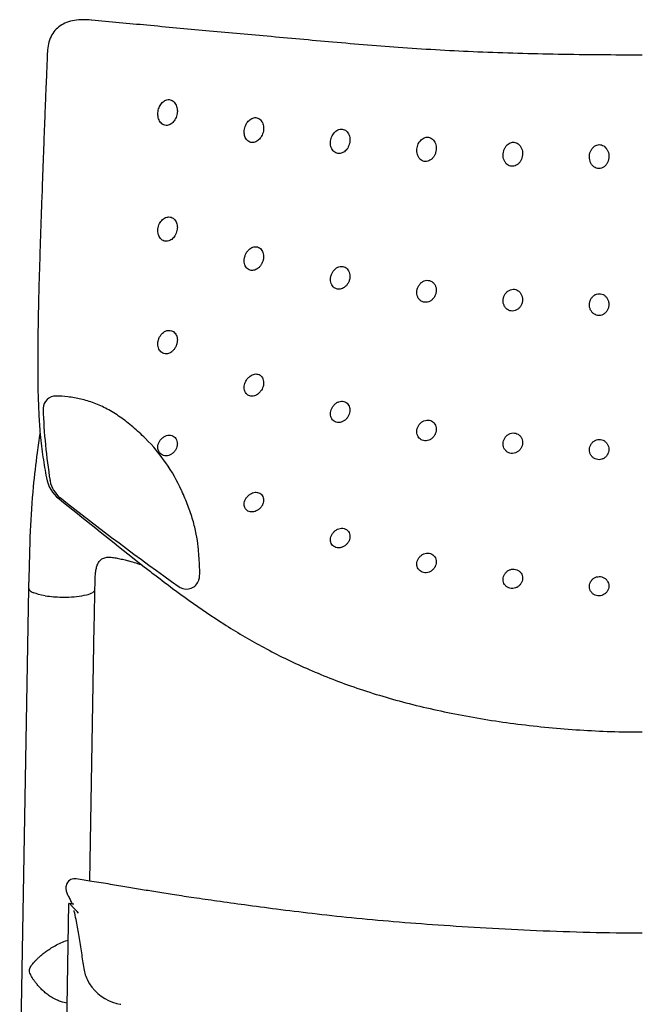
# Model space of a CAD drawing. Extents: x 0 to 55.5, y 0 to 71.2.
# Drawn here: x 0.4 to 9.8, y 24.1 to 38.9 of the extents above; entities that cross this region are included whole.
import ezdxf

# ---------------------------------------------------------------- set-up
doc = ezdxf.new("R2010")
doc.units = 0
doc.header["$MEASUREMENT"] = 0
doc.layers.add('DEFAULT', color=7, linetype='CONTINUOUS')
doc.layers.add('IGES_LEVEL_0', color=255, linetype='CONTINUOUS')

msp = doc.modelspace()

# ---------------------------------------------------------------- linework, layer by layer
at = {"layer": 'DEFAULT'}
for p, q in [((0.793, 30.241), (0.736, 30.251)), ((1.533, 29.795), (1.535, 29.916))]:
    msp.add_line(p, q, dxfattribs=at)
msp.add_arc((1.103, 31.653), 1.433, 270.3272, 282.739, dxfattribs=at)
at = {"layer": 'IGES_LEVEL_0', "color": 7}
for p, q in [((1.484, 38.941), (1.457, 38.943)), ((1.492, 38.94), (1.484, 38.941)), ((0.76, 33.074), (0.76, 33.068)), ((0.76, 33.068), (0.76, 33.063)), ((0.76, 33.063), (0.76, 33.061)), ((0.712, 32.726), (0.717, 32.675)), ((2.307, 32.616), (2.303, 32.62)), ((0.865, 31.98), (0.865, 31.981)), ((0.868, 31.976), (0.865, 31.98)), ((0.865, 31.98), (0.866, 31.975)), ((2.854, 31.824), (2.851, 31.829)), ((3.104, 30.973), (3.103, 30.979)), ((2.11, 30.819), (2.294, 30.674)), ((2.064, 30.763), (2.064, 30.763)), ((2.294, 30.674), (2.301, 30.669)), ((0.543, 30.35), (0.544, 30.447)), ((1.543, 30.332), (1.544, 30.43)), ((2.813, 30.376), (2.814, 30.375)), ((2.814, 30.375), (2.832, 30.364)), ((3.111, 30.475), (3.113, 30.481)), ((3.113, 30.481), (3.113, 30.481)), ((0.406, 22.518), (0.543, 30.35)), ((0.543, 30.35), (0.543, 30.349)), ((0.653, 30.272), (0.619, 30.282)), ((0.692, 30.261), (0.653, 30.272)), ((0.736, 30.251), (0.692, 30.261)), ((1.043, 30.22), (1.111, 30.22)), ((1.535, 29.916), (1.543, 30.332)), ((1.466, 25.929), (1.533, 29.795)), ((1.104, 25.828), (1.103, 25.81)), ((1.103, 25.81), (1.106, 25.787)), ((1.105, 25.847), (1.104, 25.828)), ((0.706, 0.214), (1.149, 25.59)), ((1.149, 25.593), (1.15, 25.594)), ((1.15, 25.594), (1.15, 25.594)), ((1.223, 25.484), (1.226, 25.472)), ((1.226, 25.472), (1.232, 25.447)), ((1.435, 24.421), (1.437, 24.418)), ((1.437, 24.418), (1.46, 24.376)), ((1.02, 24.109), (0.99, 24.12)), ((1.052, 24.099), (1.02, 24.109)), ((1.123, 24.08), (1.052, 24.099)), ((1.871, 24.079), (1.926, 24.067)), ((1.926, 24.067), (1.929, 24.066)), ((1.929, 24.066), (1.935, 24.065))]:
    msp.add_line(p, q, dxfattribs=at)
for centre, radius, start, end in [((0.949, 33.069), 0.189, 88.7998, 178.4117), ((9.563, 33.369), 8.809, 182.0055, 189.0676), ((3.419, 32.131), 2.763, 168.1589, 174.3117), ((0.373, 30.696), 2.726, 24.5731, 44.7976), ((1.318, 32.115), 0.518, 190.3623, 232.1265), ((1.277, 32.052), 0.419, 190.5673, 231.8848), ((129.05, 190.677), 204.129, 231.14889, 231.54755), ((26.799, 64.194), 41.46, 231.5528, 234.6539), ((1.373, 28.329), 2.53, 69.3157, 74.1201), ((2.927, 30.533), 0.193, 240.7876, 342.5941), ((0.606, 30.363), 0.0645, 191.7864, 235.5209), ((0.672, 30.434), 0.161, 230.6238, 250.9528), ((1.058, 31.932), 1.712, 261.0862, 269.4707), ((9.813, 78.142), 53.257, 260.6391, 260.7182), ((0.324, 24.642), 1.258, 39.41, 45.8362), ((1.966, 24.699), 0.599, 188.8937, 207.5828), ((2.038, 24.741), 0.683, 212.2724, 255.891)]:
    msp.add_arc(centre, radius, start, end, dxfattribs=at)
for points, knots in [([(1.457, 38.943), (1.426, 38.946), (1.35, 38.948), (1.235, 38.94), (1.117, 38.909), (1.016, 38.857), (0.935, 38.785), (0.873, 38.691), (0.836, 38.581), (0.826, 38.502), (0.824, 38.463)], [0, 0, 0, 0, 0.103469, 0.248966, 0.382058, 0.503794, 0.619404, 0.73824, 0.870141, 1, 1, 1, 1]), ([(9.813, 38.412), (9.388, 38.412), (8.559, 38.418), (7.352, 38.451), (6.216, 38.515), (5.157, 38.604), (4.165, 38.694), (3.23, 38.779), (2.346, 38.86), (1.771, 38.914), (1.492, 38.94)], [0, 0, 0, 0, 0.152646, 0.298193, 0.434274, 0.561552, 0.680583, 0.792278, 0.899193, 1, 1, 1, 1]), ([(0.824, 38.463), (0.821, 38.388), (0.815, 38.225), (0.804, 37.965), (0.792, 37.678), (0.78, 37.372), (0.768, 37.047), (0.755, 36.703), (0.743, 36.338), (0.729, 35.955), (0.716, 35.56), (0.703, 35.164), (0.692, 34.775), (0.684, 34.401), (0.679, 34.043), (0.677, 33.698), (0.68, 33.358), (0.691, 33.035), (0.704, 32.823), (0.712, 32.726)], [0, 0, 0, 0, 0.038963, 0.085476, 0.135704, 0.189159, 0.245655, 0.305524, 0.369178, 0.436559, 0.506012, 0.575558, 0.643619, 0.709214, 0.771482, 0.830715, 0.889337, 0.948984, 1, 1, 1, 1]), ([(2.494, 37.522), (2.494, 37.527), (2.494, 37.546), (2.499, 37.578), (2.511, 37.616), (2.528, 37.651), (2.548, 37.681), (2.572, 37.706), (2.6, 37.725), (2.631, 37.737), (2.664, 37.74), (2.697, 37.732), (2.728, 37.714), (2.753, 37.687), (2.771, 37.654), (2.783, 37.618), (2.787, 37.588), (2.788, 37.57), (2.788, 37.565)], [0, 0, 0, 0, 0.029743, 0.106641, 0.181137, 0.251589, 0.318173, 0.382793, 0.445376, 0.505816, 0.565851, 0.627176, 0.692138, 0.760742, 0.830672, 0.90097, 0.973825, 1, 1, 1, 1]), ([(2.788, 37.565), (2.788, 37.559), (2.787, 37.539), (2.782, 37.507), (2.77, 37.469), (2.753, 37.435), (2.732, 37.406), (2.708, 37.381), (2.681, 37.363), (2.65, 37.351), (2.617, 37.348), (2.584, 37.355), (2.554, 37.373), (2.529, 37.399), (2.511, 37.432), (2.499, 37.468), (2.494, 37.498), (2.494, 37.516), (2.494, 37.521)], [0, 0, 0, 0, 0.032241, 0.109461, 0.184109, 0.254328, 0.320198, 0.383813, 0.446219, 0.507093, 0.567139, 0.628158, 0.692538, 0.760499, 0.829884, 0.899603, 0.972021, 1, 1, 1, 1]), ([(3.798, 37.249), (3.798, 37.257), (3.799, 37.279), (3.806, 37.314), (3.82, 37.352), (3.838, 37.385), (3.859, 37.413), (3.883, 37.436), (3.911, 37.454), (3.941, 37.465), (3.973, 37.468), (4.005, 37.461), (4.034, 37.445), (4.058, 37.42), (4.075, 37.391), (4.086, 37.357), (4.091, 37.328), (4.092, 37.31), (4.092, 37.305)], [0, 0, 0, 0, 0.043385, 0.124195, 0.20167, 0.272683, 0.337881, 0.400575, 0.461894, 0.52222, 0.582205, 0.64326, 0.705584, 0.769166, 0.833548, 0.899035, 0.969194, 1, 1, 1, 1]), ([(4.092, 37.304), (4.092, 37.297), (4.091, 37.275), (4.084, 37.24), (4.069, 37.202), (4.051, 37.169), (4.029, 37.141), (4.004, 37.118), (3.975, 37.101), (3.944, 37.09), (3.912, 37.089), (3.88, 37.096), (3.853, 37.113), (3.83, 37.137), (3.814, 37.165), (3.803, 37.198), (3.798, 37.226), (3.798, 37.243), (3.798, 37.248)], [0, 0, 0, 0, 0.04282, 0.124541, 0.202732, 0.275019, 0.342015, 0.406378, 0.469223, 0.530743, 0.591452, 0.652404, 0.713453, 0.775209, 0.837568, 0.901206, 0.970086, 1, 1, 1, 1]), ([(5.102, 37.086), (5.102, 37.093), (5.103, 37.116), (5.11, 37.151), (5.125, 37.19), (5.145, 37.224), (5.17, 37.252), (5.197, 37.274), (5.229, 37.289), (5.262, 37.296), (5.296, 37.291), (5.328, 37.277), (5.355, 37.253), (5.376, 37.221), (5.39, 37.185), (5.395, 37.154), (5.396, 37.135), (5.396, 37.129)], [0, 0, 0, 0, 0.04353, 0.127402, 0.207829, 0.282272, 0.352098, 0.41957, 0.485015, 0.549026, 0.612912, 0.678827, 0.747676, 0.81863, 0.890915, 0.96709, 1, 1, 1, 1]), ([(5.396, 37.129), (5.396, 37.121), (5.395, 37.1), (5.387, 37.064), (5.372, 37.025), (5.352, 36.991), (5.326, 36.963), (5.297, 36.941), (5.265, 36.927), (5.231, 36.922), (5.197, 36.927), (5.166, 36.942), (5.14, 36.966), (5.12, 36.996), (5.107, 37.031), (5.102, 37.061), (5.102, 37.08), (5.102, 37.085)], [0, 0, 0, 0, 0.041352, 0.126311, 0.207778, 0.283908, 0.355515, 0.424902, 0.492465, 0.557878, 0.622393, 0.687748, 0.754986, 0.823964, 0.894414, 0.969292, 1, 1, 1, 1]), ([(6.406, 36.97), (6.406, 36.977), (6.407, 36.997), (6.413, 37.031), (6.427, 37.07), (6.447, 37.104), (6.471, 37.132), (6.5, 37.154), (6.532, 37.168), (6.566, 37.173), (6.6, 37.168), (6.631, 37.152), (6.659, 37.127), (6.68, 37.094), (6.694, 37.057), (6.699, 37.025), (6.7, 37.007), (6.7, 37.002)], [0, 0, 0, 0, 0.036142, 0.118227, 0.197585, 0.272274, 0.342814, 0.411228, 0.477705, 0.541775, 0.605227, 0.671885, 0.742973, 0.817076, 0.892797, 0.971327, 1, 1, 1, 1]), ([(7.71, 36.902), (7.71, 36.908), (7.711, 36.929), (7.717, 36.964), (7.733, 37.005), (7.756, 37.039), (7.784, 37.068), (7.817, 37.087), (7.853, 37.096), (7.889, 37.094), (7.924, 37.081), (7.955, 37.056), (7.98, 37.022), (7.997, 36.981), (8.003, 36.947), (8.004, 36.926), (8.004, 36.921)], [0, 0, 0, 0, 0.036228, 0.122306, 0.205925, 0.285171, 0.360999, 0.434516, 0.504533, 0.571489, 0.641031, 0.717356, 0.798775, 0.883022, 0.969418, 1, 1, 1, 1]), ([(9.014, 36.872), (9.014, 36.878), (9.014, 36.898), (9.021, 36.933), (9.037, 36.973), (9.06, 37.008), (9.09, 37.036), (9.125, 37.054), (9.162, 37.06), (9.198, 37.055), (9.231, 37.039), (9.261, 37.013), (9.285, 36.978), (9.301, 36.938), (9.307, 36.903), (9.308, 36.884), (9.308, 36.879)], [0, 0, 0, 0, 0.032489, 0.118357, 0.20244, 0.283031, 0.3607, 0.435995, 0.506782, 0.573572, 0.643295, 0.719411, 0.800595, 0.885383, 0.971736, 1, 1, 1, 1]), ([(6.7, 37.001), (6.7, 36.994), (6.699, 36.972), (6.691, 36.935), (6.675, 36.895), (6.651, 36.86), (6.622, 36.832), (6.589, 36.812), (6.553, 36.802), (6.516, 36.804), (6.482, 36.817), (6.452, 36.84), (6.428, 36.873), (6.412, 36.911), (6.407, 36.944), (6.406, 36.964), (6.406, 36.969)], [0, 0, 0, 0, 0.040827, 0.129278, 0.214624, 0.295164, 0.372111, 0.446635, 0.517928, 0.586674, 0.656032, 0.729225, 0.805862, 0.884486, 0.966737, 1, 1, 1, 1]), ([(8.004, 36.921), (8.004, 36.915), (8.003, 36.894), (7.996, 36.859), (7.98, 36.818), (7.956, 36.783), (7.927, 36.755), (7.893, 36.737), (7.856, 36.729), (7.82, 36.732), (7.786, 36.746), (7.756, 36.77), (7.732, 36.803), (7.716, 36.843), (7.71, 36.876), (7.71, 36.896), (7.71, 36.901)], [0, 0, 0, 0, 0.035699, 0.122683, 0.207479, 0.288539, 0.366504, 0.44196, 0.513416, 0.581365, 0.650533, 0.72504, 0.803956, 0.885296, 0.969527, 1, 1, 1, 1]), ([(9.308, 36.878), (9.308, 36.871), (9.306, 36.848), (9.299, 36.811), (9.28, 36.77), (9.253, 36.735), (9.219, 36.709), (9.179, 36.695), (9.137, 36.695), (9.098, 36.709), (9.064, 36.735), (9.039, 36.769), (9.021, 36.809), (9.015, 36.844), (9.014, 36.866), (9.014, 36.871)], [0, 0, 0, 0, 0.041476, 0.133536, 0.221197, 0.305649, 0.388307, 0.469242, 0.5492, 0.629362, 0.709687, 0.791418, 0.875779, 0.965307, 1, 1, 1, 1]), ([(2.494, 35.759), (2.494, 35.767), (2.495, 35.789), (2.502, 35.825), (2.518, 35.865), (2.539, 35.899), (2.564, 35.927), (2.593, 35.948), (2.626, 35.962), (2.66, 35.967), (2.694, 35.962), (2.724, 35.947), (2.75, 35.924), (2.769, 35.894), (2.782, 35.86), (2.787, 35.83), (2.788, 35.812), (2.788, 35.807)], [0, 0, 0, 0, 0.044214, 0.130179, 0.212326, 0.28871, 0.360461, 0.429835, 0.497204, 0.562602, 0.627248, 0.692078, 0.757999, 0.825317, 0.894321, 0.968427, 1, 1, 1, 1]), ([(2.788, 35.806), (2.788, 35.798), (2.786, 35.775), (2.778, 35.739), (2.762, 35.699), (2.742, 35.666), (2.717, 35.638), (2.689, 35.616), (2.658, 35.602), (2.624, 35.596), (2.59, 35.6), (2.559, 35.615), (2.532, 35.638), (2.513, 35.669), (2.499, 35.704), (2.494, 35.734), (2.494, 35.753), (2.494, 35.758)], [0, 0, 0, 0, 0.046267, 0.131964, 0.214108, 0.289287, 0.359327, 0.426684, 0.492361, 0.556757, 0.620977, 0.686443, 0.753859, 0.822941, 0.893564, 0.968667, 1, 1, 1, 1]), ([(3.798, 35.305), (3.798, 35.313), (3.799, 35.338), (3.809, 35.376), (3.827, 35.418), (3.851, 35.454), (3.879, 35.482), (3.911, 35.503), (3.945, 35.515), (3.981, 35.517), (4.016, 35.508), (4.045, 35.488), (4.068, 35.461), (4.083, 35.428), (4.09, 35.395), (4.092, 35.374), (4.092, 35.367)], [0, 0, 0, 0, 0.048986, 0.141427, 0.231697, 0.315242, 0.392283, 0.464712, 0.534788, 0.604665, 0.673424, 0.740491, 0.807937, 0.878009, 0.956082, 1, 1, 1, 1]), ([(4.092, 35.366), (4.092, 35.358), (4.09, 35.334), (4.081, 35.296), (4.062, 35.254), (4.037, 35.218), (4.008, 35.19), (3.976, 35.169), (3.941, 35.157), (3.905, 35.155), (3.871, 35.165), (3.843, 35.185), (3.821, 35.211), (3.806, 35.244), (3.799, 35.276), (3.798, 35.297), (3.798, 35.304)], [0, 0, 0, 0, 0.046406, 0.139691, 0.231857, 0.317263, 0.395265, 0.469091, 0.540192, 0.610112, 0.678355, 0.744152, 0.810082, 0.878708, 0.955625, 1, 1, 1, 1]), ([(5.102, 35.022), (5.102, 35.031), (5.103, 35.056), (5.114, 35.094), (5.134, 35.135), (5.161, 35.169), (5.193, 35.196), (5.229, 35.213), (5.267, 35.22), (5.305, 35.214), (5.339, 35.197), (5.366, 35.169), (5.386, 35.133), (5.394, 35.098), (5.396, 35.076), (5.396, 35.069)], [0, 0, 0, 0, 0.053597, 0.147483, 0.239511, 0.325086, 0.406954, 0.486307, 0.562596, 0.637426, 0.711873, 0.788754, 0.868954, 0.95495, 1, 1, 1, 1]), ([(5.396, 35.068), (5.396, 35.059), (5.394, 35.034), (5.383, 34.995), (5.362, 34.954), (5.334, 34.92), (5.301, 34.894), (5.265, 34.878), (5.227, 34.872), (5.19, 34.878), (5.157, 34.895), (5.13, 34.923), (5.111, 34.958), (5.103, 34.992), (5.102, 35.014), (5.102, 35.021)], [0, 0, 0, 0, 0.055583, 0.150919, 0.243894, 0.330886, 0.4137, 0.492861, 0.568439, 0.642464, 0.715861, 0.791853, 0.871155, 0.955713, 1, 1, 1, 1]), ([(6.406, 34.825), (6.406, 34.834), (6.408, 34.859), (6.419, 34.9), (6.443, 34.942), (6.476, 34.976), (6.514, 35), (6.557, 35.01), (6.598, 35.006), (6.636, 34.989), (6.666, 34.962), (6.688, 34.925), (6.698, 34.888), (6.7, 34.865), (6.7, 34.856)], [0, 0, 0, 0, 0.054577, 0.154795, 0.254151, 0.348623, 0.439645, 0.526586, 0.609477, 0.690225, 0.772059, 0.857239, 0.949063, 1, 1, 1, 1]), ([(6.7, 34.856), (6.7, 34.847), (6.698, 34.822), (6.686, 34.782), (6.662, 34.739), (6.629, 34.705), (6.59, 34.683), (6.547, 34.673), (6.506, 34.677), (6.469, 34.693), (6.439, 34.721), (6.417, 34.757), (6.407, 34.793), (6.406, 34.816), (6.406, 34.824)], [0, 0, 0, 0, 0.054019, 0.15438, 0.254408, 0.350096, 0.442187, 0.529721, 0.61277, 0.693347, 0.774808, 0.85948, 0.950518, 1, 1, 1, 1]), ([(7.71, 34.698), (7.71, 34.707), (7.712, 34.733), (7.723, 34.772), (7.747, 34.813), (7.779, 34.845), (7.818, 34.866), (7.86, 34.875), (7.901, 34.87), (7.939, 34.852), (7.969, 34.823), (7.992, 34.785), (8.002, 34.748), (8.004, 34.725), (8.004, 34.717)], [0, 0, 0, 0, 0.055387, 0.15493, 0.251295, 0.342722, 0.431186, 0.516831, 0.600022, 0.682727, 0.767336, 0.855445, 0.94955, 1, 1, 1, 1]), ([(8.004, 34.716), (8.004, 34.707), (8.002, 34.682), (7.99, 34.643), (7.966, 34.602), (7.933, 34.57), (7.895, 34.549), (7.853, 34.541), (7.811, 34.546), (7.774, 34.564), (7.743, 34.592), (7.721, 34.63), (7.711, 34.667), (7.71, 34.69), (7.71, 34.698)], [0, 0, 0, 0, 0.054528, 0.15432, 0.251302, 0.34366, 0.432887, 0.51904, 0.602488, 0.685453, 0.770366, 0.858387, 0.952056, 1, 1, 1, 1]), ([(9.014, 34.638), (9.014, 34.647), (9.016, 34.672), (9.027, 34.711), (9.051, 34.751), (9.083, 34.782), (9.121, 34.801), (9.163, 34.808), (9.204, 34.802), (9.242, 34.783), (9.273, 34.753), (9.296, 34.714), (9.306, 34.676), (9.308, 34.652), (9.308, 34.643)], [0, 0, 0, 0, 0.055861, 0.154424, 0.248158, 0.337597, 0.423742, 0.507627, 0.590935, 0.675244, 0.762189, 0.853169, 0.94981, 1, 1, 1, 1]), ([(9.308, 34.643), (9.308, 34.634), (9.306, 34.61), (9.295, 34.571), (9.271, 34.531), (9.239, 34.501), (9.2, 34.481), (9.159, 34.474), (9.117, 34.481), (9.079, 34.5), (9.048, 34.53), (9.025, 34.569), (9.015, 34.606), (9.014, 34.629), (9.014, 34.637)], [0, 0, 0, 0, 0.053292, 0.151292, 0.24512, 0.335273, 0.422606, 0.507752, 0.592289, 0.677648, 0.765116, 0.856031, 0.952073, 1, 1, 1, 1]), ([(2.494, 34.047), (2.494, 34.056), (2.495, 34.081), (2.505, 34.12), (2.524, 34.161), (2.549, 34.195), (2.578, 34.222), (2.61, 34.242), (2.645, 34.252), (2.681, 34.252), (2.715, 34.242), (2.743, 34.222), (2.765, 34.195), (2.78, 34.161), (2.787, 34.13), (2.788, 34.11), (2.788, 34.103)], [0, 0, 0, 0, 0.054211, 0.146803, 0.235674, 0.317555, 0.395251, 0.468893, 0.539955, 0.609546, 0.677113, 0.743587, 0.811082, 0.881311, 0.959038, 1, 1, 1, 1]), ([(2.788, 34.102), (2.788, 34.095), (2.786, 34.072), (2.778, 34.034), (2.759, 33.992), (2.734, 33.956), (2.705, 33.928), (2.672, 33.908), (2.638, 33.896), (2.602, 33.895), (2.568, 33.906), (2.539, 33.926), (2.517, 33.953), (2.501, 33.987), (2.495, 34.019), (2.494, 34.039), (2.494, 34.046)], [0, 0, 0, 0, 0.042494, 0.135183, 0.227333, 0.313017, 0.391572, 0.465197, 0.535833, 0.605854, 0.674745, 0.742044, 0.80984, 0.880134, 0.958358, 1, 1, 1, 1]), ([(3.798, 33.389), (3.798, 33.395), (3.799, 33.415), (3.806, 33.447), (3.821, 33.483), (3.843, 33.517), (3.87, 33.547), (3.901, 33.571), (3.935, 33.587), (3.971, 33.594), (4.006, 33.59), (4.039, 33.575), (4.065, 33.55), (4.083, 33.517), (4.09, 33.485), (4.092, 33.465), (4.092, 33.458)], [0, 0, 0, 0, 0.039787, 0.117592, 0.198622, 0.280333, 0.36147, 0.440507, 0.51671, 0.589628, 0.660492, 0.730458, 0.803121, 0.878605, 0.957201, 1, 1, 1, 1]), ([(4.092, 33.457), (4.092, 33.451), (4.091, 33.432), (4.084, 33.4), (4.068, 33.364), (4.047, 33.33), (4.019, 33.3), (3.988, 33.276), (3.953, 33.261), (3.917, 33.254), (3.882, 33.258), (3.85, 33.273), (3.824, 33.298), (3.806, 33.33), (3.799, 33.362), (3.798, 33.381), (3.798, 33.388)], [0, 0, 0, 0, 0.038673, 0.115917, 0.196722, 0.279235, 0.36221, 0.442989, 0.520368, 0.593787, 0.664345, 0.733344, 0.805066, 0.879874, 0.957536, 1, 1, 1, 1]), ([(2.303, 32.62), (2.243, 32.679), (2.121, 32.792), (1.93, 32.941), (1.734, 33.064), (1.534, 33.156), (1.335, 33.216), (1.141, 33.249), (1.014, 33.257), (0.953, 33.258)], [0, 0, 0, 0, 0.164982, 0.324299, 0.474503, 0.616799, 0.752018, 0.880945, 1, 1, 1, 1]), ([(5.102, 32.991), (5.102, 32.998), (5.103, 33.019), (5.111, 33.052), (5.13, 33.091), (5.156, 33.125), (5.188, 33.154), (5.225, 33.174), (5.265, 33.182), (5.303, 33.179), (5.338, 33.165), (5.366, 33.139), (5.386, 33.106), (5.394, 33.074), (5.396, 33.053), (5.396, 33.046)], [0, 0, 0, 0, 0.042773, 0.126402, 0.214507, 0.304523, 0.394265, 0.480903, 0.563194, 0.641599, 0.717211, 0.793375, 0.871742, 0.953879, 1, 1, 1, 1]), ([(5.396, 33.045), (5.396, 33.038), (5.394, 33.018), (5.386, 32.983), (5.366, 32.943), (5.338, 32.908), (5.304, 32.881), (5.266, 32.863), (5.227, 32.856), (5.19, 32.86), (5.156, 32.875), (5.129, 32.9), (5.111, 32.933), (5.103, 32.964), (5.102, 32.984), (5.102, 32.991)], [0, 0, 0, 0, 0.041905, 0.128864, 0.22324, 0.316742, 0.407542, 0.493983, 0.574942, 0.651544, 0.725364, 0.800019, 0.876755, 0.957019, 1, 1, 1, 1]), ([(6.406, 32.721), (6.406, 32.729), (6.407, 32.752), (6.418, 32.789), (6.442, 32.829), (6.474, 32.863), (6.513, 32.886), (6.555, 32.897), (6.597, 32.894), (6.635, 32.88), (6.666, 32.853), (6.688, 32.818), (6.698, 32.784), (6.7, 32.762), (6.7, 32.754)], [0, 0, 0, 0, 0.049487, 0.144575, 0.243235, 0.340116, 0.434176, 0.524103, 0.610281, 0.693797, 0.777093, 0.862234, 0.951037, 1, 1, 1, 1]), ([(6.7, 32.754), (6.7, 32.746), (6.698, 32.723), (6.687, 32.686), (6.664, 32.646), (6.631, 32.613), (6.591, 32.59), (6.549, 32.58), (6.507, 32.582), (6.47, 32.597), (6.439, 32.623), (6.417, 32.657), (6.407, 32.691), (6.406, 32.713), (6.406, 32.72)], [0, 0, 0, 0, 0.049226, 0.144429, 0.243327, 0.341205, 0.436452, 0.527295, 0.613721, 0.696961, 0.779637, 0.864159, 0.952274, 1, 1, 1, 1]), ([(0.717, 32.675), (0.727, 32.56), (0.753, 32.342), (0.792, 32.125), (0.809, 32.022)], [0, 0, 0, 0, 0.522643, 1, 1, 1, 1]), ([(2.494, 32.486), (2.494, 32.493), (2.495, 32.516), (2.506, 32.553), (2.529, 32.594), (2.562, 32.628), (2.601, 32.654), (2.644, 32.667), (2.685, 32.667), (2.723, 32.655), (2.755, 32.631), (2.777, 32.598), (2.786, 32.564), (2.788, 32.543), (2.788, 32.536)], [0, 0, 0, 0, 0.045975, 0.139522, 0.241593, 0.34339, 0.441746, 0.534205, 0.620576, 0.702551, 0.783374, 0.866021, 0.951429, 1, 1, 1, 1]), ([(7.71, 32.537), (7.71, 32.545), (7.711, 32.568), (7.722, 32.605), (7.746, 32.643), (7.778, 32.674), (7.817, 32.694), (7.859, 32.703), (7.9, 32.698), (7.938, 32.682), (7.97, 32.654), (7.992, 32.619), (8.002, 32.584), (8.004, 32.562), (8.004, 32.554)], [0, 0, 0, 0, 0.051565, 0.146111, 0.241069, 0.334328, 0.425531, 0.514242, 0.601112, 0.686943, 0.773215, 0.861173, 0.952045, 1, 1, 1, 1]), ([(9.014, 32.445), (9.014, 32.454), (9.015, 32.476), (9.026, 32.512), (9.049, 32.55), (9.082, 32.579), (9.12, 32.598), (9.162, 32.605), (9.203, 32.599), (9.242, 32.581), (9.273, 32.552), (9.296, 32.516), (9.306, 32.481), (9.308, 32.459), (9.308, 32.451)], [0, 0, 0, 0, 0.051318, 0.14447, 0.236837, 0.32774, 0.417296, 0.505658, 0.593457, 0.681358, 0.770127, 0.860415, 0.952598, 1, 1, 1, 1]), ([(2.788, 32.535), (2.788, 32.528), (2.786, 32.507), (2.776, 32.47), (2.753, 32.429), (2.721, 32.394), (2.682, 32.369), (2.639, 32.355), (2.597, 32.354), (2.559, 32.367), (2.527, 32.391), (2.505, 32.424), (2.495, 32.457), (2.494, 32.478), (2.494, 32.486)], [0, 0, 0, 0, 0.044569, 0.137165, 0.238862, 0.340071, 0.438407, 0.531609, 0.61922, 0.702389, 0.784011, 0.866983, 0.952541, 1, 1, 1, 1]), ([(8.004, 32.554), (8.004, 32.546), (8.002, 32.523), (7.991, 32.487), (7.968, 32.448), (7.935, 32.418), (7.896, 32.398), (7.854, 32.389), (7.813, 32.394), (7.775, 32.41), (7.743, 32.437), (7.721, 32.473), (7.711, 32.507), (7.71, 32.529), (7.71, 32.536)], [0, 0, 0, 0, 0.051104, 0.145508, 0.24043, 0.334095, 0.426007, 0.515479, 0.602821, 0.688753, 0.77478, 0.862379, 0.952877, 1, 1, 1, 1]), ([(9.308, 32.451), (9.308, 32.443), (9.306, 32.422), (9.296, 32.387), (9.273, 32.35), (9.241, 32.321), (9.203, 32.302), (9.16, 32.294), (9.118, 32.3), (9.08, 32.318), (9.048, 32.346), (9.025, 32.382), (9.015, 32.417), (9.014, 32.438), (9.014, 32.445)], [0, 0, 0, 0, 0.047023, 0.138624, 0.230747, 0.322436, 0.41362, 0.504015, 0.593736, 0.683073, 0.772608, 0.863017, 0.954721, 1, 1, 1, 1]), ([(0.67, 32.405), (0.647, 32.233), (0.6, 31.839), (0.559, 31.185), (0.549, 30.705), (0.544, 30.447)], [0, 0, 0, 0, 0.26596, 0.60621, 1, 1, 1, 1]), ([(3.103, 30.979), (3.097, 31.044), (3.076, 31.18), (3.024, 31.389), (2.949, 31.606), (2.887, 31.751), (2.854, 31.824)], [0, 0, 0, 0, 0.219994, 0.46564, 0.729965, 1, 1, 1, 1]), ([(3.798, 31.625), (3.798, 31.631), (3.799, 31.65), (3.808, 31.682), (3.828, 31.719), (3.855, 31.751), (3.888, 31.777), (3.924, 31.796), (3.961, 31.805), (3.999, 31.804), (4.033, 31.792), (4.062, 31.77), (4.082, 31.74), (4.09, 31.71), (4.092, 31.691), (4.092, 31.684)], [0, 0, 0, 0, 0.041969, 0.123803, 0.21544, 0.30836, 0.398937, 0.485583, 0.567725, 0.646757, 0.72363, 0.800293, 0.878587, 0.957255, 1, 1, 1, 1]), ([(4.092, 31.684), (4.092, 31.678), (4.09, 31.659), (4.082, 31.626), (4.062, 31.59), (4.034, 31.557), (4, 31.531), (3.963, 31.513), (3.925, 31.505), (3.888, 31.507), (3.854, 31.519), (3.826, 31.541), (3.807, 31.571), (3.799, 31.6), (3.798, 31.618), (3.798, 31.624)], [0, 0, 0, 0, 0.041073, 0.123548, 0.21593, 0.310199, 0.40274, 0.491548, 0.575293, 0.654645, 0.730538, 0.805371, 0.881598, 0.958971, 1, 1, 1, 1]), ([(5.102, 31.088), (5.102, 31.095), (5.103, 31.116), (5.114, 31.151), (5.136, 31.189), (5.168, 31.222), (5.206, 31.246), (5.247, 31.26), (5.289, 31.262), (5.328, 31.251), (5.361, 31.228), (5.384, 31.195), (5.394, 31.163), (5.396, 31.142), (5.396, 31.135)], [0, 0, 0, 0, 0.046827, 0.135894, 0.233298, 0.332021, 0.428702, 0.521401, 0.610805, 0.697488, 0.782334, 0.867968, 0.95368, 1, 1, 1, 1]), ([(5.396, 31.135), (5.396, 31.127), (5.394, 31.105), (5.383, 31.071), (5.361, 31.034), (5.33, 31.002), (5.291, 30.978), (5.247, 30.964), (5.204, 30.964), (5.165, 30.976), (5.133, 31), (5.112, 31.031), (5.103, 31.061), (5.102, 31.081), (5.102, 31.088)], [0, 0, 0, 0, 0.051623, 0.140056, 0.233046, 0.330249, 0.430478, 0.529802, 0.62401, 0.711573, 0.793797, 0.873421, 0.953982, 1, 1, 1, 1]), ([(3.113, 30.481), (3.119, 30.502), (3.126, 30.549), (3.127, 30.624), (3.123, 30.705), (3.118, 30.792), (3.112, 30.882), (3.107, 30.943), (3.104, 30.973)], [0, 0, 0, 0, 0.134028, 0.288315, 0.45126, 0.626988, 0.817515, 1, 1, 1, 1]), ([(1.544, 30.43), (1.545, 30.453), (1.546, 30.5), (1.55, 30.572), (1.56, 30.641), (1.576, 30.704), (1.603, 30.759), (1.647, 30.801), (1.707, 30.822), (1.774, 30.824), (1.845, 30.816), (1.92, 30.8), (1.994, 30.782), (2.042, 30.769), (2.065, 30.763)], [0, 0, 0, 0, 0.082949, 0.174623, 0.260186, 0.338179, 0.410277, 0.480923, 0.55538, 0.635554, 0.722396, 0.816268, 0.914447, 1, 1, 1, 1]), ([(6.406, 30.72), (6.406, 30.728), (6.407, 30.749), (6.418, 30.784), (6.441, 30.821), (6.473, 30.852), (6.511, 30.874), (6.553, 30.885), (6.595, 30.884), (6.634, 30.87), (6.666, 30.845), (6.688, 30.812), (6.698, 30.779), (6.7, 30.758), (6.7, 30.751)], [0, 0, 0, 0, 0.048952, 0.139971, 0.235422, 0.3312, 0.425752, 0.517748, 0.60725, 0.694501, 0.780536, 0.866845, 0.954092, 1, 1, 1, 1]), ([(2.301, 30.669), (2.356, 30.626), (2.576, 30.456), (2.966, 30.162), (3.494, 29.802), (4.069, 29.463), (4.707, 29.146), (5.418, 28.862), (6.2, 28.623), (7.045, 28.433), (7.94, 28.29), (8.869, 28.202), (9.498, 28.181), (9.813, 28.181)], [0, 0, 0, 0, 0.025906, 0.103287, 0.181296, 0.262973, 0.350706, 0.445378, 0.546835, 0.654135, 0.766485, 0.883183, 1, 1, 1, 1]), ([(6.7, 30.751), (6.7, 30.743), (6.698, 30.721), (6.687, 30.686), (6.664, 30.649), (6.632, 30.619), (6.593, 30.597), (6.55, 30.587), (6.508, 30.589), (6.47, 30.603), (6.438, 30.628), (6.416, 30.661), (6.407, 30.693), (6.406, 30.713), (6.406, 30.72)], [0, 0, 0, 0, 0.050317, 0.141576, 0.235959, 0.332299, 0.428917, 0.523564, 0.614497, 0.70148, 0.78584, 0.869599, 0.954652, 1, 1, 1, 1]), ([(7.71, 30.487), (7.71, 30.494), (7.711, 30.516), (7.722, 30.551), (7.745, 30.587), (7.777, 30.616), (7.816, 30.636), (7.857, 30.645), (7.899, 30.641), (7.938, 30.626), (7.97, 30.6), (7.992, 30.566), (8.002, 30.533), (8.004, 30.512), (8.004, 30.505)], [0, 0, 0, 0, 0.04966, 0.140677, 0.233951, 0.327461, 0.420418, 0.511949, 0.602045, 0.690625, 0.77827, 0.865921, 0.954345, 1, 1, 1, 1]), ([(9.014, 30.38), (9.014, 30.388), (9.015, 30.41), (9.026, 30.444), (9.049, 30.48), (9.082, 30.508), (9.12, 30.526), (9.162, 30.532), (9.204, 30.527), (9.242, 30.51), (9.273, 30.483), (9.296, 30.448), (9.306, 30.415), (9.308, 30.394), (9.308, 30.387)], [0, 0, 0, 0, 0.050319, 0.141192, 0.23255, 0.323996, 0.415356, 0.506257, 0.5966, 0.68626, 0.775437, 0.864553, 0.954045, 1, 1, 1, 1]), ([(8.004, 30.505), (8.004, 30.498), (8.002, 30.476), (7.991, 30.441), (7.968, 30.405), (7.935, 30.376), (7.897, 30.357), (7.855, 30.348), (7.813, 30.352), (7.775, 30.367), (7.743, 30.393), (7.721, 30.426), (7.711, 30.459), (7.71, 30.479), (7.71, 30.486)], [0, 0, 0, 0, 0.050236, 0.14183, 0.235239, 0.329463, 0.423148, 0.515282, 0.605319, 0.69331, 0.780228, 0.867122, 0.954905, 1, 1, 1, 1]), ([(9.308, 30.387), (9.308, 30.379), (9.306, 30.358), (9.295, 30.324), (9.272, 30.288), (9.239, 30.261), (9.201, 30.243), (9.159, 30.237), (9.118, 30.242), (9.08, 30.258), (9.048, 30.285), (9.025, 30.319), (9.015, 30.353), (9.014, 30.373), (9.014, 30.38)], [0, 0, 0, 0, 0.049599, 0.140681, 0.232512, 0.324509, 0.4159, 0.506546, 0.596513, 0.685976, 0.775449, 0.865017, 0.954752, 1, 1, 1, 1]), ([(0.543, 30.349), (0.543, 30.329), (0.563, 30.313), (0.583, 30.301), (0.584, 30.301)], [0, 0, 0, 0, 0.953427, 1, 1, 1, 1]), ([(1.419, 30.255), (1.449, 30.262), (1.495, 30.274), (1.542, 30.315), (1.543, 30.332), (1.542, 30.332)], [0, 0, 0, 0, 0.636501, 0.985501, 1, 1, 1, 1]), ([(1.26, 25.96), (1.252, 25.961), (1.218, 25.964), (1.149, 25.948), (1.111, 25.887), (1.106, 25.85), (1.105, 25.847)], [0, 0, 0, 0, 0.107304, 0.479139, 0.948648, 1, 1, 1, 1]), ([(9.813, 25.14), (9.548, 25.14), (9.015, 25.147), (8.229, 25.174), (7.465, 25.213), (6.746, 25.259), (6.067, 25.31), (5.433, 25.368), (4.842, 25.433), (4.304, 25.499), (3.825, 25.563), (3.408, 25.621), (3.055, 25.672), (2.756, 25.717), (2.497, 25.758), (2.258, 25.797), (2.02, 25.837), (1.766, 25.88), (1.511, 25.922), (1.339, 25.948), (1.26, 25.96)], [0, 0, 0, 0, 0.092437, 0.18572, 0.274418, 0.358955, 0.437265, 0.511658, 0.581152, 0.644335, 0.700747, 0.749768, 0.791068, 0.825364, 0.855001, 0.882482, 0.909979, 0.939242, 0.972261, 1, 1, 1, 1]), ([(1.106, 25.787), (1.107, 25.779), (1.114, 25.752), (1.137, 25.706), (1.168, 25.649), (1.185, 25.608), (1.192, 25.588)], [0, 0, 0, 0, 0.101324, 0.387878, 0.701775, 1, 1, 1, 1]), ([(1.15, 25.594), (1.159, 25.592), (1.174, 25.571), (1.19, 25.554), (1.2, 25.544)], [0, 0, 0, 0, 0.397765, 1, 1, 1, 1]), ([(1.232, 25.447), (1.242, 25.404), (1.266, 25.286), (1.3, 25.084), (1.337, 24.847), (1.362, 24.684), (1.374, 24.606)], [0, 0, 0, 0, 0.153955, 0.42314, 0.721002, 1, 1, 1, 1]), ([(0.99, 24.12), (0.98, 24.124), (0.944, 24.14), (0.886, 24.171), (0.822, 24.216), (0.767, 24.262), (0.72, 24.307), (0.68, 24.35), (0.647, 24.392), (0.618, 24.431), (0.595, 24.468), (0.575, 24.503), (0.559, 24.537), (0.549, 24.572), (0.556, 24.607), (0.572, 24.636), (0.592, 24.664), (0.616, 24.693), (0.644, 24.724), (0.678, 24.758), (0.717, 24.794), (0.764, 24.833), (0.819, 24.875), (0.885, 24.919), (0.964, 24.965), (1.049, 25.006), (1.11, 25.028), (1.139, 25.036)], [0, 0, 0, 0, 0.021906, 0.082983, 0.138283, 0.18826, 0.233526, 0.274933, 0.312695, 0.346727, 0.37726, 0.404974, 0.430966, 0.45649, 0.480346, 0.503061, 0.526688, 0.552878, 0.582448, 0.615746, 0.65329, 0.695885, 0.744325, 0.799918, 0.863678, 0.935903, 1, 1, 1, 1])]:
    msp.add_open_spline(points, degree=3, knots=knots, dxfattribs=at)

doc.saveas('drawing.dxf')
